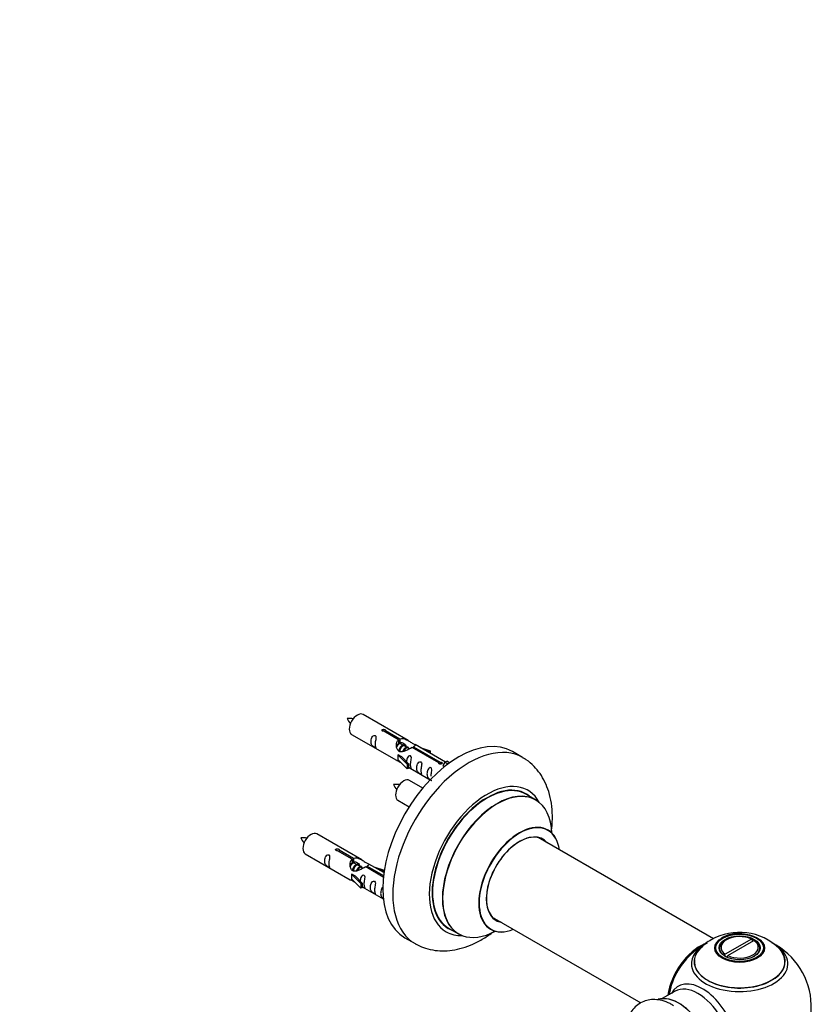
# Model space of a CAD drawing. Units: millimetres. Extents: x 0 to 1465, y 0 to 2769.
# Drawn here: x 1128 to 1404, y 1062 to 1406 of the extents above; entities that cross this region are included whole.
import ezdxf
from ezdxf import colors
from ezdxf.entities.mleader import LeaderData, LeaderLine
from ezdxf.math import Vec2, Vec3

# ---------------------------------------------------------------- set-up
doc = ezdxf.new("R2010")
doc.units = ezdxf.units.MM
doc.layers.add('DV6_Défaut', color=7, linetype='Continuous')
doc.layers.add('Défaut', color=7, linetype='Continuous')

# ---------------------------------------------------------------- blocks, each defined once
blk = doc.blocks.new('_DOT')
at = {"color": 0}
blk.add_line((0, 0), (-1, 0), dxfattribs=at)
at = {"color": 0, "const_width": 0.333}
blk.add_lwpolyline([(-0.1665, 0, 1), (0.1665, 0, 1)], format="xyb", close=True, dxfattribs=at)
blk = doc.blocks.new('SE5')
at = {"layer": 'DV6_Défaut', "color": 7, "linetype": 'Continuous'}
for p, q in [((1263.76, 1154.02), (1248.06, 1163.08)), ((1244.06, 1156.15), (1259.76, 1147.09)), ((1260.4, 1154.29), (1255.33, 1157.22)), ((1255.84, 1157.52), (1260.92, 1154.59)), ((1255.84, 1157.52), (1255.84, 1156.92)), ((1260.92, 1154.59), (1260.92, 1153.27)), ((1260.4, 1154.29), (1260.4, 1152.98)), ((1260.4, 1153.57), (1260.92, 1153.27)), ((1260.95, 1152.98), (1260.4, 1153.3)), ((1262.22, 1152.25), (1261.12, 1152.88)), ((1263.49, 1151.51), (1262.4, 1152.15)), ((1264.25, 1151.08), (1263.67, 1151.41)), ((1274.45, 1146.18), (1265.14, 1151.56)), ((1265.65, 1151.85), (1274.97, 1146.48)), ((1265.65, 1151.85), (1265.65, 1151.26)), ((1276.78, 1146.5), (1266.27, 1152.57)), ((1268.01, 1151.56), (1271.52, 1150.41)), ((1260.2, 1149), (1260.29, 1149.06)), ((1263.43, 1145.73), (1260.2, 1149)), ((1260.2, 1149), (1260.2, 1148.19)), ((1260.2, 1148.19), (1260.2, 1147.37)), ((1261.58, 1148.31), (1260.29, 1149.06)), ((1261.58, 1148.31), (1263.95, 1145.9)), ((1271.23, 1150.1), (1269.62, 1150.63)), ((1271.52, 1150.41), (1271.23, 1150.1)), ((1271.23, 1150.1), (1271.23, 1149.7)), ((1271.52, 1150.41), (1271.52, 1149.53)), ((1303.7, 1148.09), (1300.16, 1150.13)), ((1263.43, 1144.1), (1260.2, 1147.37)), ((1263.95, 1145.9), (1263.43, 1145.73)), ((1263.43, 1145.73), (1263.43, 1144.1)), ((1263.95, 1144.26), (1263.43, 1144.1)), ((1263.95, 1145.9), (1263.95, 1144.26)), ((1263.95, 1144.67), (1271.49, 1140.32)), ((1274.45, 1146.18), (1274.45, 1146.1)), ((1274.97, 1146.48), (1274.97, 1145.78)), ((1276.58, 1146.39), (1275.84, 1145.25)), ((1275.84, 1145.25), (1276.48, 1144.89)), ((1276.58, 1146.39), (1277.29, 1146.79)), ((1277.64, 1145.78), (1276.58, 1146.39)), ((1278.26, 1146.23), (1277.29, 1146.79)), ((1268.88, 1137.4), (1264.22, 1140.08)), ((1308.3, 1133.3), (1304.88, 1135.28)), ((1260.22, 1133.15), (1264.13, 1130.9)), ((1247.59, 1112.35), (1231.89, 1121.42)), ((1370.29, 1084.81), (1309.13, 1120.12)), ((1227.89, 1114.49), (1243.59, 1105.42)), ((1244.23, 1112.62), (1239.16, 1115.55)), ((1239.68, 1115.85), (1244.75, 1112.92)), ((1239.68, 1115.85), (1239.68, 1115.25)), ((1244.23, 1112.62), (1244.23, 1111.31)), ((1244.23, 1111.9), (1244.75, 1111.61)), ((1244.78, 1111.32), (1244.23, 1111.63)), ((1244.75, 1112.92), (1244.75, 1111.61)), ((1246.05, 1110.58), (1244.96, 1111.21)), ((1247.32, 1109.85), (1246.23, 1110.48)), ((1255.11, 1106.34), (1248.97, 1109.89)), ((1249.49, 1110.19), (1255.17, 1106.91)), ((1249.49, 1110.19), (1249.49, 1109.59)), ((1255.3, 1107.9), (1250.1, 1110.9)), ((1251.85, 1109.89), (1255.36, 1108.74)), ((1244.03, 1107.34), (1244.12, 1107.39)), ((1247.26, 1104.06), (1244.03, 1107.34)), ((1244.03, 1107.34), (1244.03, 1106.52)), ((1244.03, 1106.52), (1244.03, 1105.7)), ((1245.41, 1106.64), (1244.12, 1107.39)), ((1245.41, 1106.64), (1247.78, 1104.23)), ((1248.08, 1109.41), (1247.5, 1109.74)), ((1255.07, 1108.44), (1253.45, 1108.97)), ((1255.36, 1108.74), (1255.07, 1108.44)), ((1255.07, 1108.44), (1255.07, 1108.03)), ((1255.36, 1108.74), (1255.36, 1108.3)), ((1247.26, 1102.43), (1244.03, 1105.7)), ((1247.78, 1104.23), (1247.26, 1104.06)), ((1247.26, 1104.06), (1247.26, 1102.43)), ((1247.78, 1104.23), (1247.78, 1102.6)), ((1247.78, 1103), (1255.09, 1098.79)), ((1247.78, 1102.6), (1247.26, 1102.43)), ((1293.13, 1092.41), (1345.01, 1062.46)), ((1277.88, 1088.51), (1281.3, 1086.54)), ((1262.66, 1085.17), (1266.2, 1083.13)), ((1383.6, 1084.71), (1374.45, 1079.43)), ((1374.86, 1084.48), (1374.5, 1084.28)), ((1375.3, 1078.94), (1384.45, 1084.22)), ((1383.6, 1084.71), (1383.96, 1084.51)), ((1383.96, 1083.94), (1383.96, 1084.51)), ((1384.81, 1084.02), (1384.45, 1084.22)), ((1372.45, 1081.42), (1372.45, 1080.9)), ((1374.1, 1078.82), (1374.45, 1079.43)), ((1375.3, 1078.94), (1374.94, 1078.33)), ((1386.45, 1080.9), (1386.45, 1081.42)), ((1374.88, 1078.45), (1375.09, 1078.57)), ((1356.91, 1066.51), (1352.47, 1063.94))]:
    blk.add_line(p, q, dxfattribs=at)
for centre, radius, start, end in [((1243.26, 1153.43), 8.28, 80.6352, 95.3421), ((1250.74, 1165.71), 9.18, 206.0439, 219.3336), ((1259.43, 1130.43), 8.28, 80.6352, 95.3421), ((1266.91, 1142.71), 9.18, 206.0439, 219.3336), ((1227.1, 1111.76), 8.28, 80.6352, 95.3421), ((1234.58, 1124.04), 9.18, 206.0439, 219.3336), ((1379.37, 1067.27), 19.8, 45.4659, 119.7891), ((1379.1, 1073.94), 12.69, 84.9152, 118.3769), ((1379.45, 1061.05), 25, 116.9023, 144.7379), ((1376.65, 1071.59), 14.69, 118.9672, 137.6608), ((1379.45, 1061.05), 25, 300, 63.2034), ((1379.45, 1061.05), 25, 155.2621, 170.1605)]:
    blk.add_arc(centre, radius, start, end, dxfattribs=at)
for centre, major_axis, start_param, end_param in [((1246.06, 1159.62), (-2, -3.46), 3.141593, 6.283185), ((1281.41, 1117.65), (-18.75, -32.48), 3.141593, 6.283185), ((1284.95, 1115.61), (-18.75, -32.48), 3.140854, 6.283185), ((1262.22, 1136.62), (-2, -3.46), 3.141593, 6.283185), ((1291.31, 1111.93), (-14.25, -24.68), 2.796939, 6.283185), ((1291.38, 1111.89), (13.5, 23.38), 0, 3.141593), ((1291.31, 1111.93), (-13.55, -23.47), 3.055659, 6.283185), ((1294.8, 1109.92), (-13.5, -23.38), 3.141593, 6.283185), ((1294.87, 1109.88), (13.47, 23.33), 0, 3.892766), ((1294.87, 1109.88), (13.47, 23.33), 5.532012, 6.283185), ((1302.55, 1105.44), (-10, -17.32), 2.498114, 6.283185), ((1302.62, 1105.4), (9.95, 17.23), 0, 3.77834), ((1229.89, 1117.95), (-2, -3.46), 3.141593, 6.283185), ((1302.62, 1105.4), (-8.17, -14.16), 2.934308, 6.283185), ((1302.55, 1105.44), (8.13, 14.07), 0, 3.31723), ((1302.62, 1105.4), (9.95, 17.23), 5.646438, 6.283185), ((1300.5, 1106.63), (-8.12, -14.07), -3.31723, -3.268121), ((1302.55, 1105.44), (8.13, 14.07), 6.107548, 6.283185), ((1300.5, 1106.63), (-8.12, -14.07), 0.126529, 0.175637), ((1302.62, 1105.4), (-8.17, -14.16), 0, 0.207285), ((1291.31, 1111.93), (-14.25, -24.68), 0, 0.344653), ((1291.31, 1111.93), (-13.55, -23.47), 0, 0.085934), ((1302.55, 1105.44), (-10, -17.32), 0, 0.643478), ((1379.45, 1081.83), (6.5, 0), 0.877837, 3.834552), ((1284.95, 1115.61), (-18.75, -32.48), 0, 0.004733), ((1365.49, 1069.11), (-8, -13.86), 3.772116, 5.31553), ((1365.56, 1069.07), (7.95, 13.77), 0.626559, 2.166377), ((1379.45, 1076.12), (-16.85, 0), 0, 3.926991), ((1379.45, 1076.12), (-16.85, 0), 5.450328, 5.80281), ((1379.45, 1081.42), (7, 0), 2.356194, 3.48437), ((1379.45, 1081.83), (-6.5, 0), 0.877837, 3.834552), ((1379.45, 1081.42), (-7, 0), 2.798806, 3.841171), ((1365.56, 1069.07), (-7.75, -13.42), 4.075347, 5.30301), ((1379.45, 1076.89), (15.89, 0), 2.620882, 6.283185), ((1379.45, 1076.12), (-16.85, 0), 5.80281, 6.283185), ((1379.45, 1076.76), (-15.81, 0), 0, 3.483855), ((1379.45, 1076.89), (15.89, 0), 0, 0.545791), ((1379.45, 1076.76), (-15.81, 0), 6.187747, 6.283185), ((1366.47, 1053.55), (8.48, -14.69), 0, 3.480381), ((1364.91, 1052.65), (-8, 13.86), 3.141593, 6.283185), ((1358.24, 1048.8), (8.28, -14.33), 0.150973, 3.022674), ((1358.17, 1048.76), (-8.32, 14.42), 3.277231, 6.145613)]:
    blk.add_ellipse(centre, major_axis=major_axis, ratio=0.57735, start_param=start_param, end_param=end_param, dxfattribs=at)
for centre, major_axis in [((1379.45, 1081.6), (-8.68, 0)), ((1379.45, 1081.66), (8.31, 0)), ((1379.45, 1081.66), (-7.2, 0)), ((1379.45, 1081.58), (7.1, 0))]:
    blk.add_ellipse(centre, major_axis=major_axis, ratio=0.57735, dxfattribs=at)
for points, knots in [([(1255.33, 1157.22), (1255.26, 1157.21), (1255.19, 1157.21), (1255.12, 1157.21), (1255.06, 1157.22), (1254.99, 1157.23), (1254.94, 1157.25), (1254.88, 1157.26), (1254.83, 1157.29), (1254.79, 1157.32), (1254.74, 1157.35), (1254.71, 1157.39), (1254.69, 1157.43), (1254.66, 1157.47), (1254.65, 1157.51), (1254.65, 1157.55), (1254.65, 1157.59), (1254.66, 1157.64), (1254.68, 1157.68), (1254.7, 1157.72), (1254.73, 1157.76), (1254.77, 1157.79), (1254.81, 1157.82), (1254.86, 1157.85), (1254.92, 1157.87), (1254.97, 1157.88), (1255.04, 1157.9), (1255.1, 1157.9), (1255.17, 1157.91), (1255.23, 1157.91), (1255.3, 1157.9), (1255.37, 1157.89), (1255.43, 1157.88), (1255.5, 1157.86), (1255.56, 1157.84), (1255.61, 1157.82), (1255.66, 1157.79), (1255.71, 1157.76), (1255.75, 1157.73), (1255.78, 1157.7), (1255.81, 1157.67), (1255.83, 1157.64), (1255.84, 1157.6), (1255.85, 1157.57), (1255.85, 1157.55), (1255.84, 1157.52)], [0, 0, 0, 0, 0.067993, 0.067993, 0.067993, 0.136008, 0.136008, 0.136008, 0.203632, 0.203632, 0.203632, 0.270658, 0.270658, 0.270658, 0.337909, 0.337909, 0.337909, 0.405856, 0.405856, 0.405856, 0.47389, 0.47389, 0.47389, 0.541272, 0.541272, 0.541272, 0.608283, 0.608283, 0.608283, 0.675761, 0.675761, 0.675761, 0.743837, 0.743837, 0.743837, 0.811709, 0.811709, 0.811709, 0.878878, 0.878878, 0.878878, 0.945948, 0.945948, 0.945948, 1, 1, 1, 1]), ([(1252.26, 1152.77), (1252.26, 1153.23), (1252.36, 1153.72), (1252.51, 1154.53), (1252.56, 1154.81), (1252.54, 1155.36), (1252.46, 1155.63), (1252.05, 1155.86), (1251.79, 1155.79), (1251.38, 1155.48), (1251.23, 1155.26), (1250.91, 1154.55), (1250.84, 1154.04), (1250.84, 1153.13), (1250.91, 1152.73), (1251.24, 1152.2), (1251.39, 1152.03), (1251.79, 1151.71), (1252.06, 1151.54), (1252.46, 1151.31), (1252.54, 1151.27), (1252.56, 1151.36), (1252.51, 1151.47), (1252.36, 1151.9), (1252.26, 1152.31), (1252.26, 1152.77)], [0, 0, 0, 0, 0.125, 0.125, 0.1875, 0.1875, 0.25, 0.25, 0.3125, 0.3125, 0.375, 0.375, 0.5, 0.5, 0.625, 0.625, 0.6875, 0.6875, 0.75, 0.75, 0.8125, 0.8125, 0.875, 0.875, 1, 1, 1, 1]), ([(1260.92, 1154.59), (1261.61, 1154.85), (1262.46, 1154.66), (1263.62, 1154.11), (1264, 1153.88), (1264.73, 1153.39), (1265.1, 1153.13), (1265.73, 1152.77), (1265.96, 1152.68), (1266.13, 1152.62), (1266.13, 1152.62), (1266.14, 1152.62)], [0, 0, 0, 0, 0.397187, 0.397187, 0.595781, 0.595781, 0.794375, 0.794375, 0.992969, 0.992969, 1, 1, 1, 1]), ([(1265.14, 1151.56), (1264.44, 1151.17), (1263.6, 1150.73), (1262.44, 1150.26), (1262.06, 1150.13), (1261.32, 1150.01), (1260.95, 1150.03), (1260.33, 1150.39), (1260.09, 1150.72), (1259.77, 1151.45), (1259.69, 1151.85), (1259.62, 1153.04), (1259.84, 1153.82), (1260.4, 1154.29)], [0, 0, 0, 0, 0.25, 0.25, 0.375, 0.375, 0.5, 0.5, 0.625, 0.625, 0.75, 0.75, 1, 1, 1, 1]), ([(1260.92, 1153.27), (1261.38, 1153.41), (1261.89, 1153.28), (1262.72, 1152.72), (1263.05, 1152.26), (1263.05, 1151.78)], [0, 0, 0, 0, 0.50205, 0.50205, 1, 1, 1, 1]), ([(1266.31, 1152.54), (1266.35, 1152.52), (1266.38, 1152.5), (1266.44, 1152.36), (1266.21, 1152.19), (1265.65, 1151.85)], [0, 0, 0, 0, 0.195062, 0.195062, 1, 1, 1, 1]), ([(1264.62, 1145.63), (1264.62, 1146.09), (1264.72, 1146.58), (1264.87, 1147.39), (1264.92, 1147.67), (1264.91, 1148.23), (1264.82, 1148.5), (1264.42, 1148.73), (1264.15, 1148.66), (1263.75, 1148.34), (1263.6, 1148.12), (1263.3, 1147.48), (1263.23, 1147.04), (1263.21, 1146.63)], [0, 0, 0, 0, 0.258424, 0.258424, 0.387635, 0.387635, 0.516847, 0.516847, 0.646059, 0.646059, 0.775271, 0.775271, 1, 1, 1, 1]), ([(1313.78, 1122.37), (1313.82, 1122.68), (1314.03, 1124.51), (1314.19, 1127.8), (1313.85, 1132.12), (1312.97, 1136.05), (1311.61, 1139.51), (1309.89, 1142.48), (1307.72, 1145.08), (1305.57, 1146.99), (1304.18, 1147.74), (1303.68, 1148)], [0, 0, 0, 0, 0.029929, 0.172528, 0.316433, 0.45988, 0.584458, 0.70447, 0.820885, 0.945804, 1, 1, 1, 1]), ([(1259.74, 1147.1), (1259.78, 1147.08), (1259.85, 1147.05), (1260.09, 1146.96), (1260.34, 1146.86), (1260.84, 1146.57), (1261.05, 1146.44), (1261.26, 1146.29)], [0, 0, 0, 0, 0.25301, 0.25301, 0.718766, 0.718766, 1, 1, 1, 1]), ([(1263.95, 1144.74), (1263.95, 1144.74), (1263.95, 1144.73), (1264.16, 1144.57), (1264.42, 1144.4), (1264.82, 1144.17), (1264.91, 1144.14), (1264.92, 1144.22), (1264.87, 1144.33), (1264.72, 1144.76), (1264.62, 1145.18), (1264.62, 1145.63)], [0, 0, 0, 0, 0.00216, 0.00216, 0.201728, 0.201728, 0.401296, 0.401296, 0.600864, 0.600864, 1, 1, 1, 1]), ([(1268.21, 1143.56), (1268.21, 1144.02), (1268.31, 1144.51), (1268.46, 1145.32), (1268.51, 1145.6), (1268.49, 1146.15), (1268.41, 1146.42), (1268.01, 1146.65), (1267.74, 1146.58), (1267.33, 1146.27), (1267.19, 1146.05), (1266.86, 1145.34), (1266.79, 1144.83), (1266.8, 1143.92), (1266.86, 1143.52), (1267.19, 1142.99), (1267.34, 1142.82), (1267.74, 1142.5), (1268.01, 1142.33), (1268.41, 1142.1), (1268.49, 1142.07), (1268.51, 1142.15), (1268.46, 1142.26), (1268.31, 1142.69), (1268.21, 1143.1), (1268.21, 1143.56)], [0, 0, 0, 0, 0.125, 0.125, 0.1875, 0.1875, 0.25, 0.25, 0.3125, 0.3125, 0.375, 0.375, 0.5, 0.5, 0.625, 0.625, 0.6875, 0.6875, 0.75, 0.75, 0.8125, 0.8125, 0.875, 0.875, 1, 1, 1, 1]), ([(1271.76, 1141.51), (1271.76, 1141.97), (1271.86, 1142.46), (1272.01, 1143.27), (1272.06, 1143.55), (1272.05, 1144.1), (1271.96, 1144.37), (1271.56, 1144.6), (1271.29, 1144.53), (1270.89, 1144.22), (1270.74, 1143.99), (1270.42, 1143.29), (1270.35, 1142.78), (1270.35, 1141.87), (1270.42, 1141.47), (1270.74, 1140.94), (1270.89, 1140.77), (1271.3, 1140.45), (1271.57, 1140.28), (1271.97, 1140.05), (1272.05, 1140.01), (1272.06, 1140.06), (1272.06, 1140.06), (1272.06, 1140.07)], [0, 0, 0, 0, 0.15298, 0.15298, 0.22947, 0.22947, 0.30596, 0.30596, 0.38245, 0.38245, 0.45894, 0.45894, 0.61192, 0.61192, 0.7649, 0.7649, 0.84139, 0.84139, 0.91788, 0.91788, 0.994369, 0.994369, 1, 1, 1, 1]), ([(1274.97, 1146.48), (1275.04, 1146.48), (1275.1, 1146.47), (1275.17, 1146.46), (1275.24, 1146.45), (1275.3, 1146.43), (1275.36, 1146.41), (1275.42, 1146.39), (1275.47, 1146.36), (1275.51, 1146.33), (1275.55, 1146.3), (1275.59, 1146.27), (1275.61, 1146.24), (1275.63, 1146.2), (1275.65, 1146.17), (1275.65, 1146.13), (1275.65, 1146.1), (1275.64, 1146.06), (1275.62, 1146.03), (1275.6, 1146), (1275.56, 1145.96), (1275.52, 1145.93), (1275.48, 1145.9), (1275.43, 1145.88), (1275.38, 1145.85), (1275.32, 1145.83), (1275.26, 1145.81), (1275.19, 1145.8), (1275.13, 1145.79), (1275.06, 1145.78), (1274.99, 1145.78), (1274.93, 1145.78), (1274.86, 1145.79), (1274.8, 1145.8), (1274.74, 1145.81), (1274.68, 1145.83), (1274.63, 1145.86), (1274.58, 1145.89), (1274.54, 1145.92), (1274.51, 1145.96), (1274.48, 1145.99), (1274.46, 1146.03), (1274.45, 1146.07), (1274.45, 1146.11), (1274.45, 1146.14), (1274.45, 1146.18)], [0, 0, 0, 0, 0.067993, 0.067993, 0.067993, 0.136008, 0.136008, 0.136008, 0.203632, 0.203632, 0.203632, 0.270658, 0.270658, 0.270658, 0.337909, 0.337909, 0.337909, 0.405856, 0.405856, 0.405856, 0.47389, 0.47389, 0.47389, 0.541272, 0.541272, 0.541272, 0.608283, 0.608283, 0.608283, 0.675761, 0.675761, 0.675761, 0.743837, 0.743837, 0.743837, 0.811709, 0.811709, 0.811709, 0.878878, 0.878878, 0.878878, 0.945948, 0.945948, 0.945948, 1, 1, 1, 1]), ([(1312.56, 1122.76), (1312.43, 1122.87), (1312.32, 1122.94), (1312.32, 1122.95), (1312.32, 1122.95)], [0, 0, 0, 0, 0.9054132, 1, 1, 1, 1]), ([(1236.09, 1111.1), (1236.09, 1111.56), (1236.19, 1112.05), (1236.34, 1112.86), (1236.39, 1113.14), (1236.38, 1113.7), (1236.29, 1113.97), (1235.89, 1114.2), (1235.62, 1114.13), (1235.22, 1113.82), (1235.07, 1113.59), (1234.75, 1112.89), (1234.68, 1112.37), (1234.68, 1111.46), (1234.75, 1111.07), (1235.07, 1110.54), (1235.22, 1110.37), (1235.63, 1110.04), (1235.89, 1109.87), (1236.29, 1109.64), (1236.38, 1109.61), (1236.39, 1109.69), (1236.34, 1109.8), (1236.19, 1110.23), (1236.09, 1110.65), (1236.09, 1111.1)], [0, 0, 0, 0, 0.125, 0.125, 0.1875, 0.1875, 0.25, 0.25, 0.3125, 0.3125, 0.375, 0.375, 0.5, 0.5, 0.625, 0.625, 0.6875, 0.6875, 0.75, 0.75, 0.8125, 0.8125, 0.875, 0.875, 1, 1, 1, 1]), ([(1239.16, 1115.55), (1239.09, 1115.54), (1239.02, 1115.54), (1238.96, 1115.55), (1238.89, 1115.55), (1238.83, 1115.56), (1238.77, 1115.58), (1238.71, 1115.6), (1238.66, 1115.62), (1238.62, 1115.65), (1238.58, 1115.68), (1238.54, 1115.72), (1238.52, 1115.76), (1238.5, 1115.8), (1238.48, 1115.84), (1238.48, 1115.88), (1238.48, 1115.93), (1238.49, 1115.97), (1238.51, 1116.01), (1238.53, 1116.05), (1238.56, 1116.09), (1238.61, 1116.12), (1238.65, 1116.15), (1238.7, 1116.18), (1238.75, 1116.2), (1238.81, 1116.22), (1238.87, 1116.23), (1238.93, 1116.24), (1239, 1116.24), (1239.07, 1116.24), (1239.13, 1116.23), (1239.2, 1116.23), (1239.27, 1116.21), (1239.33, 1116.19), (1239.39, 1116.17), (1239.45, 1116.15), (1239.5, 1116.12), (1239.54, 1116.1), (1239.59, 1116.07), (1239.62, 1116.03), (1239.65, 1116), (1239.67, 1115.97), (1239.68, 1115.93), (1239.68, 1115.91), (1239.68, 1115.88), (1239.68, 1115.85)], [0, 0, 0, 0, 0.067993, 0.067993, 0.067993, 0.136008, 0.136008, 0.136008, 0.203632, 0.203632, 0.203632, 0.270658, 0.270658, 0.270658, 0.337909, 0.337909, 0.337909, 0.405856, 0.405856, 0.405856, 0.47389, 0.47389, 0.47389, 0.541272, 0.541272, 0.541272, 0.608283, 0.608283, 0.608283, 0.675761, 0.675761, 0.675761, 0.743837, 0.743837, 0.743837, 0.811709, 0.811709, 0.811709, 0.878878, 0.878878, 0.878878, 0.945948, 0.945948, 0.945948, 1, 1, 1, 1]), ([(1248.97, 1109.89), (1248.28, 1109.5), (1247.43, 1109.06), (1246.27, 1108.59), (1245.89, 1108.46), (1245.15, 1108.34), (1244.78, 1108.36), (1244.16, 1108.72), (1243.92, 1109.05), (1243.6, 1109.79), (1243.52, 1110.18), (1243.45, 1111.37), (1243.67, 1112.16), (1244.23, 1112.62)], [0, 0, 0, 0, 0.25, 0.25, 0.375, 0.375, 0.5, 0.5, 0.625, 0.625, 0.75, 0.75, 1, 1, 1, 1]), ([(1244.75, 1112.92), (1245.44, 1113.18), (1246.29, 1113), (1247.45, 1112.45), (1247.83, 1112.21), (1248.56, 1111.73), (1248.93, 1111.47), (1249.56, 1111.11), (1249.8, 1111.02), (1249.96, 1110.95), (1249.97, 1110.95), (1249.97, 1110.95)], [0, 0, 0, 0, 0.397187, 0.397187, 0.595781, 0.595781, 0.794375, 0.794375, 0.992969, 0.992969, 1, 1, 1, 1]), ([(1244.75, 1111.61), (1245.21, 1111.75), (1245.73, 1111.62), (1246.55, 1111.05), (1246.88, 1110.59), (1246.88, 1110.11)], [0, 0, 0, 0, 0.5020499, 0.5020499, 1, 1, 1, 1]), ([(1250.14, 1110.88), (1250.19, 1110.85), (1250.21, 1110.83), (1250.27, 1110.7), (1250.04, 1110.52), (1249.49, 1110.19)], [0, 0, 0, 0, 0.195062, 0.195062, 1, 1, 1, 1]), ([(1248.45, 1103.97), (1248.45, 1104.42), (1248.55, 1104.92), (1248.7, 1105.72), (1248.75, 1106), (1248.74, 1106.56), (1248.65, 1106.83), (1248.25, 1107.06), (1247.98, 1106.99), (1247.58, 1106.68), (1247.43, 1106.45), (1247.14, 1105.81), (1247.06, 1105.37), (1247.04, 1104.96)], [0, 0, 0, 0, 0.258424, 0.258424, 0.387635, 0.387635, 0.516847, 0.516847, 0.646059, 0.646059, 0.775271, 0.775271, 1, 1, 1, 1]), ([(1243.57, 1105.43), (1243.62, 1105.41), (1243.68, 1105.38), (1243.93, 1105.29), (1244.17, 1105.2), (1244.67, 1104.91), (1244.88, 1104.77), (1245.1, 1104.62)], [0, 0, 0, 0, 0.25301, 0.25301, 0.718766, 0.718766, 1, 1, 1, 1]), ([(1247.78, 1103.07), (1247.78, 1103.07), (1247.78, 1103.07), (1247.99, 1102.9), (1248.26, 1102.74), (1248.66, 1102.51), (1248.74, 1102.47), (1248.75, 1102.56), (1248.7, 1102.67), (1248.55, 1103.1), (1248.45, 1103.51), (1248.45, 1103.97)], [0, 0, 0, 0, 0.00216, 0.00216, 0.201728, 0.201728, 0.401296, 0.401296, 0.600864, 0.600864, 1, 1, 1, 1]), ([(1252.04, 1101.9), (1252.04, 1102.35), (1252.14, 1102.85), (1252.29, 1103.65), (1252.34, 1103.93), (1252.33, 1104.49), (1252.24, 1104.76), (1251.84, 1104.99), (1251.57, 1104.92), (1251.17, 1104.61), (1251.02, 1104.38), (1250.7, 1103.68), (1250.63, 1103.16), (1250.63, 1102.25), (1250.7, 1101.86), (1251.02, 1101.33), (1251.17, 1101.16), (1251.58, 1100.83), (1251.84, 1100.67), (1252.24, 1100.44), (1252.33, 1100.4), (1252.34, 1100.48), (1252.29, 1100.59), (1252.14, 1101.02), (1252.04, 1101.44), (1252.04, 1101.9)], [0, 0, 0, 0, 0.125, 0.125, 0.1875, 0.1875, 0.25, 0.25, 0.3125, 0.3125, 0.375, 0.375, 0.5, 0.5, 0.625, 0.625, 0.6875, 0.6875, 0.75, 0.75, 0.8125, 0.8125, 0.875, 0.875, 1, 1, 1, 1]), ([(1255.13, 1102.83), (1255.06, 1102.8), (1254.99, 1102.76), (1254.72, 1102.55), (1254.57, 1102.33), (1254.25, 1101.62), (1254.18, 1101.11), (1254.18, 1100.2), (1254.25, 1099.8), (1254.58, 1099.27), (1254.73, 1099.11), (1254.98, 1098.9), (1255.04, 1098.86), (1255.09, 1098.82)], [0, 0, 0, 0, 0.048898, 0.048898, 0.201045, 0.201045, 0.505339, 0.505339, 0.809633, 0.809633, 0.96178, 0.96178, 1, 1, 1, 1]), ([(1266.34, 1083.08), (1267.33, 1082.56), (1269.1, 1081.65), (1272.35, 1080.81), (1275.73, 1080.5), (1279.23, 1080.75), (1282.81, 1081.55), (1286.46, 1082.92), (1290.07, 1084.82), (1292.41, 1086.42), (1293.55, 1087.29)], [0, 0, 0, 0, 0.108733, 0.228022, 0.347922, 0.470521, 0.597418, 0.729297, 0.865565, 1, 1, 1, 1]), ([(1292.27, 1088.24), (1292.27, 1088.24), (1292.3, 1088.23), (1292.48, 1088.18), (1292.54, 1088.13), (1292.55, 1088.12)], [0, 0, 0, 0, 0.159978, 0.937625, 1, 1, 1, 1]), ([(1356.35, 1061.45), (1355.92, 1061.73), (1354.72, 1062.5), (1352.49, 1063.28), (1349.94, 1063.69), (1347.58, 1063.52), (1345.36, 1062.81), (1343.38, 1061.54), (1341.77, 1059.78), (1340.93, 1058.25), (1340.57, 1057.36), (1340.52, 1057.2)], [0, 0, 0, 0, 0.0675753, 0.2198439, 0.350304, 0.4744705, 0.5949945, 0.7231367, 0.8481037, 0.9735839, 1, 1, 1, 1])]:
    blk.add_open_spline(points, degree=3, knots=knots, dxfattribs=at)
for points in [[(1259.77, 1151.72), (1259.88, 1152.22), (1260.07, 1152.68), (1260.4, 1152.98)], [(1243.61, 1110.06), (1243.71, 1110.55), (1243.91, 1111.01), (1244.23, 1111.31)]]:
    blk.add_open_spline(points, degree=3, dxfattribs=at)
for points, weights, knots in [([(1261.13, 1152.88), (1260.86, 1153.04), (1260.44, 1152.7), (1260.05, 1152.4), (1259.79, 1151.81)], [0.949265797415, 0.900016475517, 1, 0.907698351362, 0.94257893849], [0, 0, 0, 0.519975, 0.519975, 1, 1, 1]), ([(1260.53, 1150.23), (1260.55, 1150.42), (1260.61, 1150.62), (1260.91, 1151.73), (1261.62, 1152.27), (1262.17, 1152.68), (1262.5, 1152.43)], [0.957311988554, 0.973358005948, 1, 0.866025403784, 1, 0.892426502178, 0.957603029519], [0, 0, 0, 0.09934, 0.09934, 0.598891, 0.598891, 1, 1, 1]), ([(1262.4, 1152.15), (1262.13, 1152.3), (1261.71, 1151.97), (1261.12, 1151.51), (1260.88, 1150.55), (1260.82, 1150.32), (1260.81, 1150.1)], [0.949265797415, 0.900016475517, 1, 0.866025403784, 1, 0.964320368921, 0.947644879073], [0, 0, 0, 0.370807, 0.370807, 0.867676, 0.867676, 1, 1, 1]), ([(1261.98, 1150.21), (1262.32, 1151.1), (1262.89, 1151.53), (1263.45, 1151.95), (1263.78, 1151.69)], [0.962603976203, 0.888490353418, 1, 0.892426502178, 0.957603029519], [0, 0, 0, 0.508983, 0.508983, 1, 1, 1]), ([(1263.67, 1151.41), (1263.4, 1151.57), (1262.98, 1151.23), (1262.55, 1150.9), (1262.29, 1150.23)], [0.949265797415, 0.900016475517, 1, 0.899025260554, 0.950256958659], [0, 0, 0, 0.4975338, 0.4975338, 1, 1, 1]), ([(1244.96, 1111.21), (1244.69, 1111.37), (1244.27, 1111.04), (1243.88, 1110.73), (1243.62, 1110.14)], [0.949265797415, 0.900016475517, 1, 0.907698351362, 0.94257893849], [0, 0, 0, 0.519975, 0.519975, 1, 1, 1]), ([(1244.36, 1108.56), (1244.39, 1108.76), (1244.44, 1108.95), (1244.74, 1110.07), (1245.45, 1110.6), (1245.96, 1110.98), (1246.29, 1110.79)], [0.957311988554, 0.973358005948, 1, 0.866025403784, 1, 0.900474697093, 0.948817515435], [0, 0, 0, 0.102413, 0.102413, 0.617419, 0.617419, 1, 1, 1]), ([(1246.23, 1110.48), (1245.96, 1110.63), (1245.54, 1110.3), (1244.95, 1109.84), (1244.71, 1108.88), (1244.66, 1108.66), (1244.64, 1108.43)], [0.949265797415, 0.900016475517, 1, 0.866025403784, 1, 0.964320368921, 0.947644879073], [0, 0, 0, 0.3708068, 0.3708068, 0.8676757, 0.8676757, 1, 1, 1]), ([(1245.82, 1108.55), (1246.15, 1109.43), (1246.73, 1109.86), (1247.23, 1110.24), (1247.56, 1110.06)], [0.962603976203, 0.888490353418, 1, 0.900474697093, 0.948817515435], [0, 0, 0, 0.528394, 0.528394, 1, 1, 1]), ([(1247.5, 1109.74), (1247.24, 1109.9), (1246.81, 1109.57), (1246.39, 1109.23), (1246.12, 1108.56)], [0.949265797415, 0.900016475517, 1, 0.899025260554, 0.950256958659], [0, 0, 0, 0.4975338, 0.4975338, 1, 1, 1])]:
    blk.add_rational_spline(points, weights, degree=2, knots=knots, dxfattribs=at)
for points, weights in [([(1260.4, 1153.04), (1260.92, 1153.4), (1261.23, 1153.16)], [0.988347216935, 0.896125117884, 0.957603029519]), ([(1244.24, 1111.37), (1244.71, 1111.7), (1245.02, 1111.53)], [0.988347216935, 0.903439881723, 0.948817515435])]:
    blk.add_rational_spline(points, weights, degree=2, dxfattribs=at)

msp = doc.modelspace()

# ---------------------------------------------------------------- block references
at = {"layer": 'Défaut'}
msp.add_blockref('SE5', (0, 0), dxfattribs=at)

# ---------------------------------------------------------------- leaders
at = {"layer": 'Défaut', "color": 7, "linetype": 'Continuous'}
ml = msp.add_multileader_mtext('Standard', dxfattribs=at)
ml.set_content('{\\pxsm0.9;\\fSolid Edge ISO|b1||i0||c0|p34;\\W1.;07/03/2019\\P}', color=256)
ml.set_leader_properties()
ml.set_arrow_properties(name='DOT')
ml.build(insert=Vec2(0, 0))
ml.multileader.update_dxf_attribs({"leader_type": 0, "dogleg_length": 0, "arrow_head_size": 12})
ctx = ml.context
ctx.base_point, ctx.char_height, ctx.arrow_head_size, ctx.landing_gap_size = Vec3(1139.75, 2761.51), 12, 12, 4.2
notes = []
notes.append((ctx, [(0, (0, 0, 0), (0, 0), (1, 0), 1, [])]))
ctx.mtext.insert = Vec3(1141.75, 2767.63)
for ctx, leaders in notes:
    for number, flags, end, landing, length, lines in leaders:
        leader = LeaderData()
        leader.index, (leader.has_last_leader_line, leader.has_dogleg_vector, leader.attachment_direction) = number, flags
        leader.last_leader_point, leader.dogleg_vector, leader.dogleg_length = Vec3(end), Vec3(landing), length
        for number, points, colour, breaks in lines:
            line = LeaderLine()
            line.index, line.vertices, line.color, line.breaks = number, Vec3.list(points), colors.encode_raw_color(colour), breaks
            leader.lines.append(line)
        ctx.leaders.append(leader)

doc.saveas('drawing.dxf')
